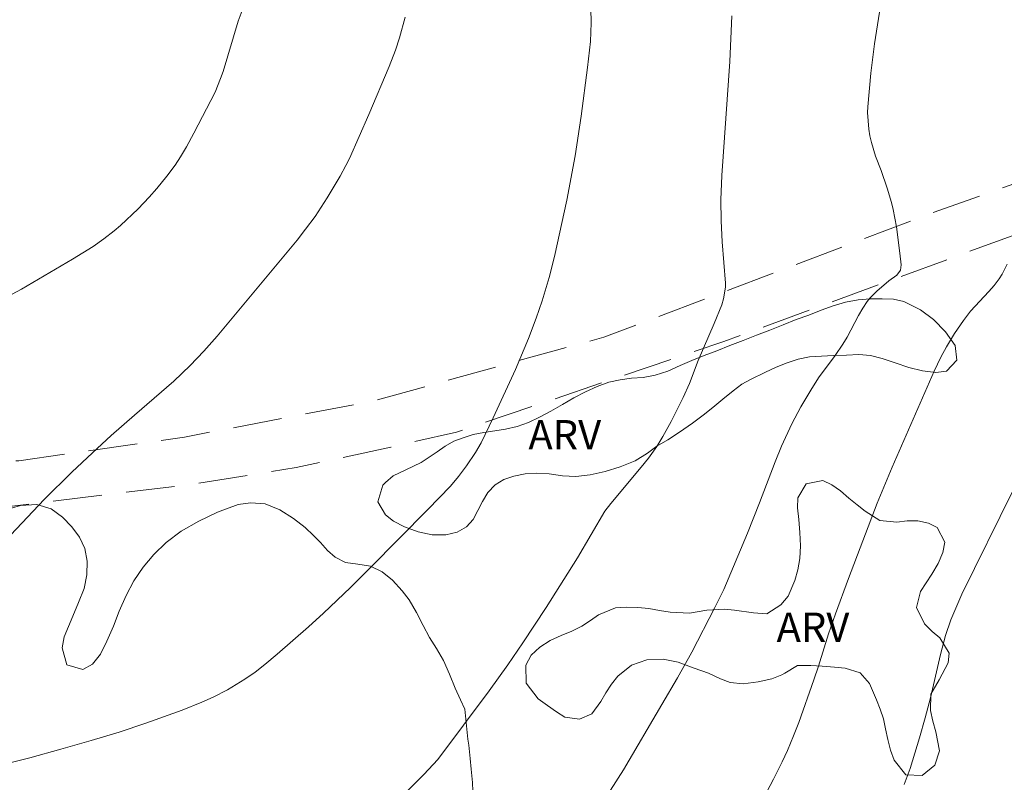
# Model space of a CAD drawing. Units: metres. Extents: x 293723 to 294238, y 1660497 to 1661062.
# Drawn here: x 293828 to 293878, y 1660738 to 1660777 of the extents above; entities that cross this region are included whole.
import ezdxf

# ---------------------------------------------------------------- set-up
doc = ezdxf.new("R2010")
doc.units = ezdxf.units.M
doc.header["$MEASUREMENT"] = 0
doc.linetypes.add('HIDDEN', pattern=[0.375, 0.25, -0.125])
for name, color, linetype, lineweight, true_color in [('Curvas_Intermediarias', 7, 'Continuous', 9, 0x783c14), ('Curvas_Mestras', 7, 'Continuous', 20, 0x783c14), ('Topon_Vegetacao', 7, 'Continuous', 9, 0x00ff33), ('Vegetacao', 7, 'Orla8', 9, 0x00ff33)]:
    doc.layers.add(name, color=color, linetype=linetype, lineweight=lineweight, true_color=true_color)
doc.layers.add('Nao_Pavimentada_S_Mfio', color=10, linetype='HIDDEN', lineweight=15)
doc.styles.add('Arial', font='arial.ttf', dxfattribs={"height": 1.5})
doc.styles.get("Standard").update_dxf_attribs({"font": 'arial.ttf'})
doc.linetypes.add('Orla8', pattern='A,6,-0.5,["V",Standard,S=1,R=0,X=-0.5,Y=-1],-0.5,6,-0.5,["V",Standard,S=1,R=0,X=-0.5,Y=-1],-0.5', length=14)

msp = doc.modelspace()

# ---------------------------------------------------------------- linework, layer by layer
at = {"layer": 'Curvas_Intermediarias', "flags": 128}
for points, elevation in [([(293823.732, 1660737.89), (293828.064, 1660738.973), (293829.655, 1660739.402), (293831.204, 1660739.843), (293832.64, 1660740.282), (293833.997, 1660740.736), (293835.845, 1660741.403), (293836.866, 1660741.807), (293837.432, 1660742.071), (293838.176, 1660742.447), (293839.063, 1660742.991), (293839.576, 1660743.347), (293840.07, 1660743.729), (293840.713, 1660744.267), (293842.304, 1660745.658), (293843.084, 1660746.363), (293844.452, 1660747.671), (293845.459, 1660748.664), (293848.414, 1660751.652), (293849.567, 1660752.848), (293849.984, 1660753.334), (293850.386, 1660753.879), (293850.843, 1660754.56), (293851.13, 1660755.05), (293851.745, 1660756.334), (293852.886, 1660758.805), (293853.561, 1660760.39), (293853.943, 1660761.418), (293854.247, 1660762.308), (293854.609, 1660763.508), (293854.891, 1660764.568), (293855.516, 1660767.459), (293855.939, 1660769.723), (293856.251, 1660771.746), (293856.567, 1660774.226), (293856.716, 1660775.562), (293856.753, 1660776.512), (293856.735, 1660777.238)], 58), ([(293826.196, 1660762.132), (293827.635, 1660762.903), (293830.242, 1660764.439), (293831.297, 1660765.091), (293831.852, 1660765.471), (293832.383, 1660765.883), (293832.7, 1660766.159), (293833.601, 1660767.017), (293834.159, 1660767.598), (293834.563, 1660768.046), (293835.069, 1660768.673), (293835.491, 1660769.237), (293835.763, 1660769.659), (293836.071, 1660770.178), (293836.456, 1660770.875), (293837.536, 1660772.962), (293837.819, 1660773.668), (293837.945, 1660774.026), (293838.719, 1660776.591), (293838.969, 1660777.282)], 56), ([(293826.22, 1660749.455), (293828.798, 1660752.158), (293830.219, 1660753.559), (293831.272, 1660754.552), (293832.231, 1660755.427), (293833.414, 1660756.475), (293835.429, 1660758.214), (293836.27, 1660759.015), (293836.952, 1660759.74), (293837.635, 1660760.513), (293841.723, 1660765.409), (293842.163, 1660765.965), (293842.656, 1660766.626), (293843.271, 1660767.573), (293843.934, 1660768.678), (293844.225, 1660769.218), (293844.403, 1660769.585), (293845.393, 1660771.825), (293846.441, 1660774.282), (293846.758, 1660775.107), (293846.962, 1660775.737), (293847.251, 1660776.805)], 57), ([(293847.399, 1660737.316), (293848.209, 1660738.111), (293848.926, 1660738.879), (293851.551, 1660742.394), (293852.499, 1660743.717), (293853.267, 1660744.834), (293854.46, 1660746.645), (293856.064, 1660749.174), (293857.45, 1660751.558), (293857.766, 1660751.959), (293859.32, 1660753.811), (293859.681, 1660754.277), (293860.113, 1660754.872), (293860.42, 1660755.373), (293860.849, 1660756.144), (293861.462, 1660757.37), (293861.78, 1660758.085), (293862.233, 1660759.269), (293863.047, 1660761.16), (293863.429, 1660762.113), (293863.515, 1660762.407), (293863.62, 1660763.014), (293863.621, 1660763.22), (293863.461, 1660765.327), (293863.409, 1660766.395), (293863.392, 1660767.463), (293863.432, 1660768.709), (293863.85, 1660774.531), (293863.95, 1660776.87)], 59), ([(293878.02, 1660764.178), (293877.758, 1660763.671), (293877.612, 1660763.431), (293877.353, 1660763.094), (293877.08, 1660762.782), (293876.143, 1660761.778), (293875.781, 1660761.303), (293875.334, 1660760.642), (293874.917, 1660759.963), (293874.632, 1660759.437), (293874.289, 1660758.718), (293872.136, 1660753.821), (293871.378, 1660751.97), (293869.903, 1660748.128), (293869.239, 1660746.321), (293868.886, 1660745.302), (293868.374, 1660743.651), (293868.142, 1660742.953), (293867.364, 1660740.77), (293867.099, 1660740.088), (293866.785, 1660739.346), (293866.515, 1660738.757), (293866.082, 1660737.873), (293865.582, 1660736.932)], 61), ([(293878.309, 1660752.6), (293875.71, 1660747.319), (293875.147, 1660746.009), (293874.863, 1660745.223), (293874.607, 1660744.252), (293874.093, 1660742.031), (293873.836, 1660741.002), (293873.547, 1660739.982), (293873.053, 1660738.425), (293872.756, 1660737.595)], 62)]:
    msp.add_lwpolyline(points, dxfattribs=dict(at, elevation=elevation))
at = {"layer": 'Curvas_Mestras', "elevation": 60, "flags": 128}
msp.add_lwpolyline([(293857.746, 1660737.316), (293858.407, 1660738.359), (293860.37, 1660741.687), (293861.163, 1660743.055), (293861.898, 1660744.364), (293863.085, 1660746.641), (293863.532, 1660747.569), (293864.743, 1660750.44), (293865.363, 1660751.998), (293866.155, 1660754.081), (293866.48, 1660754.894), (293867.009, 1660756.019), (293867.466, 1660756.902), (293867.978, 1660757.754), (293868.382, 1660758.38), (293869.22, 1660759.518), (293869.622, 1660760.098), (293869.836, 1660760.457), (293870.426, 1660761.568), (293870.634, 1660761.929), (293870.862, 1660762.275), (293871.011, 1660762.462), (293871.353, 1660762.804), (293871.975, 1660763.336), (293872.378, 1660763.617), (293872.559, 1660763.87), (293872.591, 1660764.005), (293872.603, 1660764.145), (293872.541, 1660764.744), (293872.358, 1660766.098), (293872.201, 1660766.972), (293872.113, 1660767.341), (293871.891, 1660768.068), (293871.581, 1660768.974), (293871.293, 1660769.707), (293871.08, 1660770.393), (293871, 1660770.731), (293870.944, 1660771.073), (293870.888, 1660771.937), (293870.899, 1660772.227), (293871.051, 1660773.934), (293871.234, 1660775.447), (293871.497, 1660777.056)], dxfattribs=at)
at = {"layer": 'Nao_Pavimentada_S_Mfio', "ltscale": 10, "flags": 128}
for points in [[(294001.947, 1660760.961), (293998.586, 1660761.726), (293977.489, 1660765.352), (293956.989, 1660768.152), (293956.859, 1660768.186), (293949.956, 1660769.132), (293944.108, 1660770.058), (293925.901, 1660772.883), (293910.747, 1660774.8), (293904.808, 1660774.799), (293899.312, 1660774.472), (293891.86, 1660773.155), (293885.425, 1660770.818), (293873.961, 1660766.714), (293857.405, 1660760.457), (293845.692, 1660757.211), (293835.973, 1660755.352), (293827.503, 1660754.144), (293820.565, 1660753.697), (293813.114, 1660753.467), (293797.483, 1660753.58), (293790.651, 1660753.484), (293784.524, 1660753.254), (293779.185, 1660752.856), (293767.279, 1660750.935), (293743.53, 1660745.595), (293739.317, 1660744.841)], [(294000.307, 1660758.643), (293996.529, 1660759.482), (293972.703, 1660763.578), (293945.385, 1660767.107), (293922.408, 1660770.575), (293914.434, 1660771.499), (293909.095, 1660771.972), (293904.524, 1660772.079), (293899.121, 1660771.63), (293894.687, 1660770.853), (293890.957, 1660769.929), (293886.01, 1660768.487), (293879.037, 1660765.908), (293863.537, 1660760.233), (293849.868, 1660755.6), (293846.52, 1660754.835), (293841.679, 1660753.796), (293836.27, 1660752.931), (293825.739, 1660751.649), (293815.322, 1660750.879), (293802.476, 1660751.257), (293792.485, 1660751.344), (293786.04, 1660751.325), (293781.555, 1660750.766), (293767.801, 1660748.45), (293754.09, 1660745.59), (293739.649, 1660742.52), (293739.318, 1660742.456)]]:
    msp.add_lwpolyline(points, dxfattribs=at)
at = {"layer": 'Vegetacao', "flags": 128}
for points in [[(293846.105, 1660752.895), (293846.237, 1660753.028), (293846.644, 1660753.375), (293847.289, 1660753.672), (293848.065, 1660754.05), (293848.885, 1660754.599), (293849.299, 1660754.89), (293849.743, 1660755.136), (293850.219, 1660755.312), (293850.732, 1660755.476), (293851.271, 1660755.589), (293851.828, 1660755.671), (293852.385, 1660755.752), (293852.967, 1660755.884), (293853.549, 1660756.092), (293854.125, 1660756.37), (293854.701, 1660756.673), (293855.296, 1660757.02), (293855.878, 1660757.354), (293856.467, 1660757.67), (293857.062, 1660757.941), (293857.657, 1660758.149), (293858.245, 1660758.275), (293858.827, 1660758.356), (293859.422, 1660758.4), (293860.029, 1660758.507), (293860.673, 1660758.715), (293861.3, 1660759.005), (293861.907, 1660759.263), (293862.533, 1660759.515), (293863.178, 1660759.761), (293863.841, 1660760.026), (293864.524, 1660760.285), (293865.212, 1660760.549), (293865.895, 1660760.808), (293866.577, 1660761.092), (293867.241, 1660761.356), (293867.879, 1660761.583), (293868.505, 1660761.835), (293869.125, 1660762.056), (293869.757, 1660762.239), (293870.408, 1660762.364), (293871.022, 1660762.414), (293871.629, 1660762.42), (293872.211, 1660762.4), (293872.736, 1660762.273), (293873.593, 1660761.848), (293874.25, 1660761.36), (293874.875, 1660760.727), (293875.356, 1660760.024), (293875.449, 1660759.271), (293874.917, 1660758.721), (293874.366, 1660758.646), (293873.697, 1660758.729), (293872.99, 1660758.901), (293872.295, 1660759.136), (293871.638, 1660759.358), (293871.038, 1660759.511), (293870.437, 1660759.562), (293869.799, 1660759.538), (293869.148, 1660759.513), (293868.522, 1660759.489), (293867.915, 1660759.445), (293867.333, 1660759.338), (293866.769, 1660759.149), (293866.212, 1660758.916), (293865.667, 1660758.67), (293864.904, 1660758.292), (293864.465, 1660758.052), (293864.008, 1660757.717), (293863.488, 1660757.294), (293863.075, 1660756.953), (293862.549, 1660756.524), (293861.935, 1660756.069), (293861.277, 1660755.608), (293860.67, 1660755.21), (293860.119, 1660754.882), (293859.637, 1660754.535), (293858.998, 1660754.143), (293858.247, 1660753.828), (293857.471, 1660753.589), (293856.701, 1660753.419), (293855.981, 1660753.338), (293855.286, 1660753.37), (293854.617, 1660753.466), (293853.985, 1660753.511), (293853.378, 1660753.48), (293852.808, 1660753.361), (293852.301, 1660753.191), (293851.856, 1660752.907), (293851.481, 1660752.515), (293851.198, 1660752.066), (293850.966, 1660751.592), (293850.722, 1660751.143), (293850.377, 1660750.758), (293849.914, 1660750.493), (293849.326, 1660750.354), (293848.637, 1660750.355), (293847.918, 1660750.514), (293847.217, 1660750.768), (293846.648, 1660751.054), (293846.248, 1660751.383), (293845.854, 1660752.035)], [(293866.654, 1660743.298), (293866.51, 1660743.204), (293865.99, 1660743.008), (293865.289, 1660742.845), (293864.532, 1660742.751), (293863.862, 1660742.808), (293863.374, 1660742.999), (293862.761, 1660743.291), (293862.017, 1660743.551), (293861.21, 1660743.849), (293860.434, 1660744.002), (293859.595, 1660743.978), (293858.813, 1660743.707), (293858.117, 1660743.132), (293857.798, 1660742.734), (293857.503, 1660742.285), (293857.253, 1660741.843), (293856.783, 1660741.205), (293856.163, 1660740.933), (293855.412, 1660741.048), (293854.987, 1660741.314), (293854.524, 1660741.631), (293854.049, 1660741.986), (293853.436, 1660742.784), (293853.424, 1660743.707), (293853.694, 1660744.207), (293854.126, 1660744.617), (293854.665, 1660744.958), (293855.228, 1660745.223), (293855.767, 1660745.438), (293856.274, 1660745.684), (293856.725, 1660745.974), (293857.125, 1660746.277), (293857.996, 1660746.624), (293858.553, 1660746.667), (293859.135, 1660746.648), (293859.704, 1660746.59), (293860.248, 1660746.494), (293860.787, 1660746.405), (293861.782, 1660746.347), (293862.677, 1660746.504), (293863.578, 1660746.566), (293864.078, 1660746.502), (293865.048, 1660746.368), (293865.743, 1660746.323), (293866.444, 1660746.777), (293866.82, 1660747.22), (293867.171, 1660748.029), (293867.328, 1660748.566), (293867.417, 1660749.148), (293867.449, 1660749.787), (293867.424, 1660750.47), (293867.368, 1660751.134), (293867.306, 1660751.729), (293867.313, 1660752.254), (293867.739, 1660752.962), (293868.597, 1660753.132), (293869.06, 1660752.916), (293869.498, 1660752.599), (293869.929, 1660752.238), (293870.354, 1660751.883), (293870.767, 1660751.566), (293871.511, 1660751.091), (293872.387, 1660751.001), (293872.901, 1660751.064), (293873.458, 1660751.07), (293874.002, 1660750.961), (293874.446, 1660750.727), (293874.827, 1660749.974), (293874.733, 1660749.449), (293874.488, 1660748.886), (293874.168, 1660748.349), (293873.585, 1660747.47), (293873.384, 1660746.648), (293873.797, 1660745.813), (293874.178, 1660745.426), (293874.578, 1660745.097), (293875.047, 1660744.318), (293875.002, 1660743.819), (293874.551, 1660742.946), (293874.118, 1660742.22), (293874.105, 1660741.385), (293874.224, 1660740.847), (293874.367, 1660740.296), (293874.56, 1660739.316), (293874.321, 1660738.595), (293873.683, 1660738.064), (293872.832, 1660738.091), (293872.244, 1660738.851), (293872.051, 1660739.363), (293871.913, 1660739.895), (293871.808, 1660740.445), (293871.695, 1660740.951), (293871.533, 1660741.445), (293871.333, 1660741.926), (293870.99, 1660742.768), (293870.502, 1660743.3), (293869.733, 1660743.547), (293869.188, 1660743.605), (293868.563, 1660743.656), (293867.993, 1660743.689), (293867.305, 1660743.677)], [(293850.454, 1660739.916), (293850.498, 1660739.619), (293850.572, 1660738.936), (293850.622, 1660738.391), (293850.69, 1660737.702), (293850.72, 1660736.823), (293850.689, 1660736.31), (293850.588, 1660735.754), (293850.437, 1660735.147), (293850.193, 1660734.546), (293849.898, 1660733.946), (293849.522, 1660733.339), (293849.146, 1660732.694), (293848.832, 1660731.986), (293848.575, 1660731.158), (293848.417, 1660730.254), (293848.304, 1660729.254), (293848.259, 1660728.173), (293848.183, 1660727.047), (293848.063, 1660725.902), (293847.936, 1660724.903), (293847.791, 1660723.847), (293847.722, 1660723.259), (293847.615, 1660722.557), (293847.502, 1660721.81), (293847.351, 1660721.026), (293847.206, 1660720.261), (293847.061, 1660719.559), (293846.904, 1660718.92), (293846.766, 1660718.301), (293846.653, 1660717.681), (293846.552, 1660717.112), (293846.395, 1660716.587), (293846.025, 1660715.746), (293845.399, 1660715.203), (293844.904, 1660715.096), (293844.404, 1660715.11), (293843.659, 1660715.458), (293843.128, 1660715.984), (293842.822, 1660716.687), (293842.785, 1660717.294), (293842.729, 1660718.224), (293842.717, 1660718.768), (293842.712, 1660719.369), (293842.725, 1660719.976), (293842.67, 1660720.982), (293842.295, 1660721.678), (293841.588, 1660721.862), (293840.806, 1660722.148), (293839.986, 1660722.206), (293839.204, 1660721.973), (293838.508, 1660721.461), (293837.932, 1660720.804), (293837.625, 1660720.394), (293837.293, 1660719.894), (293836.986, 1660719.395), (293836.66, 1660718.864), (293836.34, 1660718.352), (293836.014, 1660717.847), (293835.676, 1660717.379), (293835.312, 1660716.962), (293834.88, 1660716.589), (293834.385, 1660716.267), (293833.872, 1660716.028), (293832.902, 1660715.934), (293832.139, 1660716.327), (293831.883, 1660717.219), (293832.015, 1660717.795), (293832.354, 1660718.414), (293832.817, 1660718.97), (293833.368, 1660719.412), (293833.982, 1660719.778), (293834.54, 1660720.189), (293834.972, 1660720.675), (293835.266, 1660721.251), (293835.411, 1660721.877), (293835.405, 1660722.478), (293835.262, 1660723.117), (293834.994, 1660723.781), (293834.575, 1660724.522), (293834.1, 1660725.243), (293833.675, 1660725.864), (293833.375, 1660726.345), (293833.276, 1660726.838), (293833.07, 1660727.516), (293832.851, 1660728.256), (293832.614, 1660728.99), (293832.359, 1660729.718), (293832.071, 1660730.389), (293831.69, 1660730.965), (293831.259, 1660731.414), (293830.758, 1660731.668), (293830.158, 1660731.707), (293829.5, 1660731.549), (293828.868, 1660731.266), (293828.323, 1660730.868), (293827.972, 1660730.413), (293827.809, 1660729.856), (293827.94, 1660729.243), (293828.346, 1660728.641), (293828.909, 1660728.122), (293829.515, 1660727.583), (293830.022, 1660726.944), (293830.359, 1660726.146), (293830.539, 1660725.28), (293830.576, 1660724.407), (293830.506, 1660723.603), (293830.324, 1660722.914), (293830.055, 1660722.276), (293829.741, 1660721.682), (293829.415, 1660721.075), (293829.145, 1660720.424), (293828.926, 1660719.696), (293828.762, 1660718.925), (293828.611, 1660718.128), (293828.398, 1660717.344), (293828.128, 1660716.617), (293827.82, 1660716.004), (293827.363, 1660715.163), (293827.087, 1660714.746), (293826.724, 1660714.405), (293826.248, 1660714.203), (293825.691, 1660714.134), (293825.115, 1660714.16), (293824.571, 1660714.344), (293824.139, 1660714.718), (293823.865, 1660715.288), (293823.778, 1660716.022), (293823.86, 1660716.85), (293824.03, 1660717.717), (293824.206, 1660718.589), (293824.301, 1660719.456), (293824.326, 1660720.316), (293824.246, 1660721.258), (293824.047, 1660722.157), (293823.791, 1660722.821), (293823.422, 1660723.233), (293822.89, 1660723.645), (293822.246, 1660724.019), (293821.583, 1660724.399), (293820.945, 1660724.754), (293820.395, 1660725.109), (293819.988, 1660725.483), (293819.651, 1660726.356), (293819.714, 1660726.888), (293819.846, 1660727.463), (293819.947, 1660728.095), (293819.942, 1660728.734), (293819.836, 1660729.335), (293819.699, 1660729.892), (293819.468, 1660730.835), (293819.431, 1660731.632), (293819.688, 1660732.131), (293820.014, 1660732.536), (293820.371, 1660733.01), (293820.66, 1660733.528), (293820.873, 1660734.097), (293821.011, 1660734.742), (293821.081, 1660735.52), (293821.063, 1660736.323), (293820.876, 1660737.234), (293820.57, 1660737.659), (293820.12, 1660738.039), (293819.619, 1660738.292), (293819.031, 1660738.458), (293818.368, 1660738.598), (293817.68, 1660738.814), (293817.048, 1660739.15), (293816.491, 1660739.612), (293815.998, 1660740.15), (293815.535, 1660740.72), (293815.041, 1660741.284), (293814.466, 1660741.816), (293813.784, 1660742.291), (293813.084, 1660742.71), (293812.452, 1660743.122), (293811.952, 1660743.527), (293811.639, 1660743.945), (293811.59, 1660744.881), (293811.91, 1660745.33), (293812.386, 1660745.696), (293813.062, 1660745.999), (293813.87, 1660746.27), (293814.683, 1660746.509), (293815.641, 1660746.805), (293816.311, 1660746.924), (293817.112, 1660746.999), (293817.882, 1660747.017), (293818.539, 1660746.922), (293819.127, 1660746.655), (293819.614, 1660746.237), (293820.058, 1660745.673), (293820.471, 1660745.091), (293820.877, 1660744.603), (293821.327, 1660744.223), (293821.828, 1660743.944), (293822.328, 1660743.767), (293823.292, 1660743.917), (293823.668, 1660744.334), (293823.875, 1660745.023), (293823.901, 1660745.884), (293823.783, 1660746.776), (293823.69, 1660747.642), (293823.722, 1660748.484), (293823.973, 1660749.255), (293824.462, 1660749.963), (293825.107, 1660750.601), (293825.852, 1660751.137), (293826.71, 1660751.598), (293827.587, 1660751.863), (293828.419, 1660751.906), (293829.151, 1660751.683), (293829.732, 1660751.259), (293830.214, 1660750.771), (293830.608, 1660750.246), (293830.876, 1660749.657), (293831.001, 1660749.012), (293830.981, 1660748.31), (293830.837, 1660747.608), (293830.554, 1660746.906), (293830.259, 1660746.204), (293829.814, 1660745.149), (293829.726, 1660744.579), (293829.95, 1660743.719), (293830.782, 1660743.471), (293831.277, 1660743.742), (293831.672, 1660744.254), (293832.01, 1660744.924), (293832.337, 1660745.683), (293832.638, 1660746.454), (293832.983, 1660747.257), (293833.39, 1660748.009), (293833.86, 1660748.698), (293834.405, 1660749.349), (293835.032, 1660749.968), (293835.802, 1660750.543), (293836.698, 1660751.054), (293837.655, 1660751.514), (293838.713, 1660751.899), (293839.352, 1660751.999), (293840.09, 1660751.935), (293840.841, 1660751.63), (293841.541, 1660751.187), (293842.135, 1660750.724), (293842.573, 1660750.331), (293842.923, 1660749.964), (293843.28, 1660749.565), (293843.68, 1660749.21), (293844.193, 1660748.944), (293844.837, 1660748.861), (293845.482, 1660748.753), (293846.07, 1660748.474), (293846.607, 1660748.043), (293847.095, 1660747.498), (293847.451, 1660747.036), (293847.826, 1660746.39), (293848.17, 1660745.726), (293848.494, 1660745.118), (293848.857, 1660744.548), (293849.207, 1660743.941), (293849.519, 1660743.244), (293849.812, 1660742.517), (293850.075, 1660741.922), (293850.306, 1660741.447)]]:
    msp.add_lwpolyline(points, close=True, dxfattribs=at)

# ---------------------------------------------------------------- texts
at = {"layer": 'Topon_Vegetacao', "style": 'Arial'}
for p in [(293853.547, 1660754.719), (293866.233, 1660744.888)]:
    msp.add_text('ARV', height=1.5, dxfattribs=at).set_placement(p)

doc.saveas('drawing.dxf')
